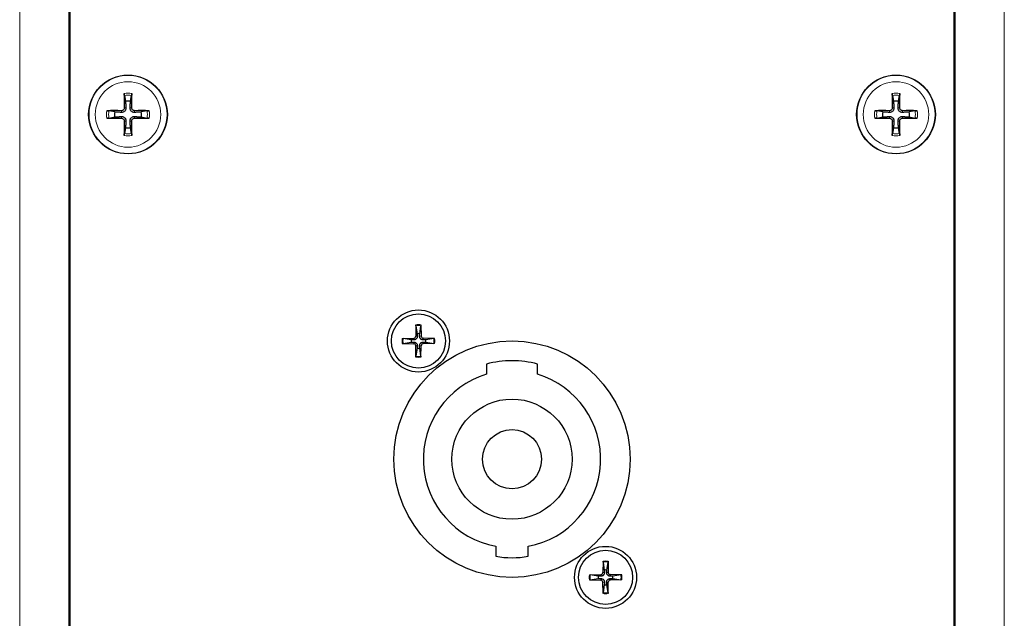
# Model space of a CAD drawing. Units: millimetres. Extents: x 301 to 2396, y 17 to 1734.
# Drawn here: x 2154 to 2254, y 699 to 760 of the extents above; entities that cross this region are included whole.
import ezdxf

# ---------------------------------------------------------------- set-up
doc = ezdxf.new("R2010")
doc.units = ezdxf.units.MM
doc.header["$LTSCALE"] = 8.333333
doc.layers.add('Visible (ISO)', color=7, linetype='Continuous', lineweight=25)
doc.layers.add('Visible Narrow (ISO)', color=7, linetype='Continuous', lineweight=15)

msp = doc.modelspace()

# ---------------------------------------------------------------- linework, layer by layer
at = {"layer": 'Visible (ISO)'}
for p, q in [((2159.286, 830.079), (2159.286, 670.079)), ((2249.286, 670.079), (2249.286, 830.079)), ((2159.386, 829.979), (2159.386, 670.179)), ((2249.186, 670.179), (2249.186, 829.979)), ((2164.915, 752.016), (2165.033, 751.421)), ((2165.539, 751.421), (2165.656, 752.016)), ((2242.915, 752.016), (2243.033, 751.421)), ((2243.539, 751.421), (2243.656, 752.016)), ((2163.944, 750.332), (2163.349, 750.45)), ((2167.223, 750.45), (2166.627, 750.332)), ((2241.944, 750.332), (2241.349, 750.45)), ((2245.223, 750.45), (2244.627, 750.332)), ((2163.349, 749.709), (2163.944, 749.826)), ((2166.627, 749.826), (2167.223, 749.709)), ((2241.349, 749.709), (2241.944, 749.826)), ((2244.627, 749.826), (2245.223, 749.709)), ((2165.033, 748.738), (2164.915, 748.142)), ((2165.656, 748.142), (2165.539, 748.738)), ((2243.033, 748.738), (2242.915, 748.142)), ((2243.656, 748.142), (2243.539, 748.738)), ((2194.532, 728.723), (2194.509, 727.566)), ((2194.535, 728.631), (2194.663, 727.822)), ((2194.909, 727.822), (2195.036, 728.631)), ((2195.039, 728.723), (2195.062, 727.566)), ((2193.142, 727.333), (2194.299, 727.356)), ((2194.043, 727.202), (2193.234, 727.33)), ((2196.429, 727.333), (2195.273, 727.356)), ((2196.337, 727.33), (2195.528, 727.202)), ((2193.142, 726.826), (2194.299, 726.803)), ((2193.234, 726.829), (2194.043, 726.956)), ((2194.532, 725.436), (2194.509, 726.592)), ((2194.663, 726.337), (2194.535, 725.528)), ((2195.036, 725.528), (2194.909, 726.337)), ((2195.039, 725.436), (2195.062, 726.592)), ((2196.429, 726.826), (2195.273, 726.803)), ((2195.528, 726.956), (2196.337, 726.829)), ((2201.686, 724.735), (2201.686, 723.696)), ((2206.886, 723.696), (2206.886, 724.735)), ((2202.636, 706.232), (2202.636, 705.216)), ((2205.936, 705.216), (2205.936, 706.232)), ((2213.532, 704.723), (2213.509, 703.566)), ((2213.535, 704.631), (2213.663, 703.822)), ((2213.909, 703.822), (2214.036, 704.631)), ((2214.039, 704.723), (2214.062, 703.566)), ((2212.142, 703.333), (2213.299, 703.356)), ((2213.043, 703.202), (2212.234, 703.33)), ((2215.429, 703.333), (2214.273, 703.356)), ((2215.337, 703.33), (2214.528, 703.202)), ((2212.142, 702.826), (2213.299, 702.803)), ((2212.234, 702.829), (2213.043, 702.956)), ((2213.532, 701.436), (2213.509, 702.592)), ((2213.663, 702.337), (2213.535, 701.528)), ((2214.036, 701.528), (2213.909, 702.337)), ((2214.039, 701.436), (2214.062, 702.592)), ((2215.429, 702.826), (2214.273, 702.803)), ((2214.528, 702.956), (2215.337, 702.829))]:
    msp.add_line(p, q, dxfattribs=at)
for centre, radius in [((2165.286, 750.079), 4), ((2243.286, 750.079), 4), ((2194.786, 727.079), 3.15), ((2194.786, 727.079), 2.75), ((2204.286, 715.079), 12), ((2204.286, 715.079), 6.1), ((2204.286, 715.079), 3), ((2213.786, 703.079), 3.15), ((2213.786, 703.079), 2.75)]:
    msp.add_circle(centre, radius, dxfattribs=at)
for centre, radius, start, end in [((2165.286, 750.079), 1.365, 79.32948, 100.67052), ((2243.286, 750.079), 1.365, 79.32948, 100.67052), ((2165.286, 750.079), 1.365, 169.32948, 190.67052), ((2165.286, 750.079), 1.365, 349.32948, 10.67052), ((2243.286, 750.079), 1.365, 169.32948, 190.67052), ((2243.286, 750.079), 1.365, 349.32948, 10.67052), ((2165.286, 750.079), 1.365, 259.32948, 280.67052), ((2243.286, 750.079), 1.365, 259.32948, 280.67052), ((2194.786, 727.079), 0.752, 170.60783, 189.39217), ((2194.295, 727.57), 0.215, 271.13225, 358.86775), ((2194.786, 727.079), 0.752, 80.60783, 99.39217), ((2195.277, 727.57), 0.215, 181.13225, 268.86775), ((2194.786, 727.079), 0.752, 350.60783, 9.39217), ((2194.295, 726.588), 0.215, 1.13225, 88.86775), ((2194.786, 727.079), 0.752, 260.60783, 279.39217), ((2195.277, 726.588), 0.215, 91.13225, 178.86775), ((2204.286, 715.079), 10, 74.92994, 105.07006), ((2204.286, 715.079), 9, 106.79145, 259.43602), ((2204.286, 715.079), 9, 280.56398, 73.20855), ((2204.286, 715.079), 10, 260.50277, 279.49723), ((2213.786, 703.079), 0.752, 170.60783, 189.39217), ((2213.295, 703.57), 0.215, 271.13225, 358.86775), ((2213.786, 703.079), 0.752, 80.60783, 99.39217), ((2214.277, 703.57), 0.215, 181.13225, 268.86775), ((2213.786, 703.079), 0.752, 350.60783, 9.39217), ((2213.295, 702.588), 0.215, 1.13225, 88.86775), ((2213.786, 703.079), 0.752, 260.60783, 279.39217), ((2214.277, 702.588), 0.215, 91.13225, 178.86775)]:
    msp.add_arc(centre, radius, start, end, dxfattribs=at)
for centre, major_axis, start_param, end_param in [((2165.479, 750.083), (0.125, -6.496), 4.375238, 4.608564), ((2165.092, 750.083), (0.125, 6.496), 4.816214, 5.04954), ((2243.479, 750.083), (0.125, -6.496), 4.375238, 4.608564), ((2243.092, 750.083), (0.125, 6.496), 4.816214, 5.04954), ((2165.282, 749.886), (-6.496, 0.125), 4.816214, 5.04954), ((2165.289, 749.886), (-6.496, -0.125), 4.375238, 4.608564), ((2243.282, 749.886), (-6.496, 0.125), 4.816214, 5.04954), ((2243.289, 749.886), (-6.496, -0.125), 4.375238, 4.608564), ((2165.282, 750.273), (6.496, 0.125), 4.375238, 4.608564), ((2165.479, 750.076), (-0.125, -6.496), 4.816214, 5.04954), ((2165.092, 750.076), (-0.125, 6.496), 4.375238, 4.608564), ((2165.289, 750.273), (6.496, -0.125), 4.816214, 5.04954), ((2243.282, 750.273), (6.496, 0.125), 4.375238, 4.608564), ((2243.479, 750.076), (-0.125, -6.496), 4.816214, 5.04954), ((2243.092, 750.076), (-0.125, 6.496), 4.375238, 4.608564), ((2243.289, 750.273), (6.496, -0.125), 4.816214, 5.04954)]:
    msp.add_ellipse(centre, major_axis=major_axis, ratio=0.087156, start_param=start_param, end_param=end_param, dxfattribs=at)
for points, knots in [([(2164.915, 752.016), (2164.914, 752.024), (2164.912, 752.035), (2164.909, 752.061), (2164.908, 752.082), (2164.905, 752.12), (2164.905, 752.144), (2164.904, 752.183), (2164.904, 752.204), (2164.904, 752.222)], [0.05683471, 0.05683471, 0.05683471, 0.05683471, 0.0618272, 0.0618272, 0.0679971, 0.0679971, 0.07424113, 0.07424113, 0.07963133, 0.07963133, 0.07963133, 0.07963133]), ([(2165.668, 752.222), (2165.668, 752.204), (2165.668, 752.183), (2165.667, 752.144), (2165.666, 752.12), (2165.664, 752.082), (2165.662, 752.061), (2165.66, 752.035), (2165.658, 752.024), (2165.656, 752.016)], [0.01949471, 0.01949471, 0.01949471, 0.01949471, 0.02488491, 0.02488491, 0.03112894, 0.03112894, 0.03729884, 0.03729884, 0.04229133, 0.04229133, 0.04229133, 0.04229133]), ([(2242.915, 752.016), (2242.914, 752.024), (2242.912, 752.035), (2242.909, 752.061), (2242.908, 752.082), (2242.905, 752.12), (2242.905, 752.144), (2242.904, 752.183), (2242.904, 752.204), (2242.904, 752.222)], [0.05683471, 0.05683471, 0.05683471, 0.05683471, 0.0618272, 0.0618272, 0.0679971, 0.0679971, 0.07424113, 0.07424113, 0.07963133, 0.07963133, 0.07963133, 0.07963133]), ([(2243.668, 752.222), (2243.668, 752.204), (2243.668, 752.183), (2243.667, 752.144), (2243.666, 752.12), (2243.664, 752.082), (2243.662, 752.061), (2243.66, 752.035), (2243.658, 752.024), (2243.656, 752.016)], [0.01949471, 0.01949471, 0.01949471, 0.01949471, 0.02488491, 0.02488491, 0.03112894, 0.03112894, 0.03729884, 0.03729884, 0.04229133, 0.04229133, 0.04229133, 0.04229133]), ([(2163.143, 750.461), (2163.161, 750.461), (2163.182, 750.461), (2163.221, 750.46), (2163.245, 750.46), (2163.283, 750.457), (2163.304, 750.456), (2163.33, 750.453), (2163.341, 750.451), (2163.349, 750.45)], [0.01949471, 0.01949471, 0.01949471, 0.01949471, 0.02488491, 0.02488491, 0.03112894, 0.03112894, 0.03729884, 0.03729884, 0.04229133, 0.04229133, 0.04229133, 0.04229133]), ([(2165.077, 750.749), (2165.08, 750.7), (2165.074, 750.649), (2165.053, 750.571), (2165.039, 750.536), (2165.002, 750.47), (2164.978, 750.439), (2164.926, 750.387), (2164.895, 750.363), (2164.829, 750.326), (2164.794, 750.312), (2164.716, 750.291), (2164.665, 750.285), (2164.616, 750.288)], [0.19663868, 0.19663868, 0.19663868, 0.19663868, 0.212003, 0.212003, 0.22293902, 0.22293902, 0.23387504, 0.23387504, 0.24481106, 0.24481106, 0.25574708, 0.25574708, 0.2711114, 0.2711114, 0.2711114, 0.2711114]), ([(2164.903, 750.745), (2164.904, 750.711), (2164.897, 750.673), (2164.87, 750.604), (2164.849, 750.573), (2164.801, 750.523), (2164.77, 750.5), (2164.702, 750.471), (2164.665, 750.463), (2164.627, 750.462), (2164.623, 750.462), (2164.62, 750.462)], [0, 0, 0, 0, 0.01048402, 0.01048402, 0.02096803, 0.02096803, 0.03144545, 0.03144545, 0.04192287, 0.04192287, 0.04298951, 0.04298951, 0.04298951, 0.04298951]), ([(2165.955, 750.288), (2165.906, 750.285), (2165.855, 750.291), (2165.777, 750.312), (2165.742, 750.326), (2165.676, 750.363), (2165.645, 750.387), (2165.594, 750.439), (2165.57, 750.47), (2165.532, 750.536), (2165.518, 750.571), (2165.497, 750.649), (2165.492, 750.7), (2165.495, 750.749)], [0.19663868, 0.19663868, 0.19663868, 0.19663868, 0.212003, 0.212003, 0.22293902, 0.22293902, 0.23387504, 0.23387504, 0.24481106, 0.24481106, 0.25574708, 0.25574708, 0.2711114, 0.2711114, 0.2711114, 0.2711114]), ([(2165.952, 750.462), (2165.917, 750.461), (2165.88, 750.468), (2165.811, 750.495), (2165.779, 750.516), (2165.729, 750.564), (2165.707, 750.595), (2165.677, 750.663), (2165.669, 750.7), (2165.668, 750.738), (2165.668, 750.742), (2165.668, 750.745)], [0, 0, 0, 0, 0.01048402, 0.01048402, 0.02096803, 0.02096803, 0.03144545, 0.03144545, 0.04192287, 0.04192287, 0.04298951, 0.04298951, 0.04298951, 0.04298951]), ([(2167.223, 750.45), (2167.23, 750.451), (2167.241, 750.453), (2167.268, 750.456), (2167.288, 750.457), (2167.326, 750.46), (2167.351, 750.46), (2167.39, 750.461), (2167.41, 750.461), (2167.428, 750.461)], [0.05683471, 0.05683471, 0.05683471, 0.05683471, 0.0618272, 0.0618272, 0.0679971, 0.0679971, 0.07424113, 0.07424113, 0.07963133, 0.07963133, 0.07963133, 0.07963133]), ([(2241.143, 750.461), (2241.161, 750.461), (2241.182, 750.461), (2241.221, 750.46), (2241.245, 750.46), (2241.283, 750.457), (2241.304, 750.456), (2241.33, 750.453), (2241.341, 750.451), (2241.349, 750.45)], [0.01949471, 0.01949471, 0.01949471, 0.01949471, 0.02488491, 0.02488491, 0.03112894, 0.03112894, 0.03729884, 0.03729884, 0.04229133, 0.04229133, 0.04229133, 0.04229133]), ([(2243.077, 750.749), (2243.08, 750.7), (2243.074, 750.649), (2243.053, 750.571), (2243.039, 750.536), (2243.002, 750.47), (2242.978, 750.439), (2242.926, 750.387), (2242.895, 750.363), (2242.829, 750.326), (2242.794, 750.312), (2242.716, 750.291), (2242.665, 750.285), (2242.616, 750.288)], [0.19663868, 0.19663868, 0.19663868, 0.19663868, 0.212003, 0.212003, 0.22293902, 0.22293902, 0.23387504, 0.23387504, 0.24481106, 0.24481106, 0.25574708, 0.25574708, 0.2711114, 0.2711114, 0.2711114, 0.2711114]), ([(2242.903, 750.745), (2242.904, 750.711), (2242.897, 750.673), (2242.87, 750.604), (2242.849, 750.573), (2242.801, 750.523), (2242.77, 750.5), (2242.702, 750.471), (2242.665, 750.463), (2242.627, 750.462), (2242.623, 750.462), (2242.62, 750.462)], [0, 0, 0, 0, 0.01048402, 0.01048402, 0.02096803, 0.02096803, 0.03144545, 0.03144545, 0.04192287, 0.04192287, 0.04298951, 0.04298951, 0.04298951, 0.04298951]), ([(2243.955, 750.288), (2243.906, 750.285), (2243.855, 750.291), (2243.777, 750.312), (2243.742, 750.326), (2243.676, 750.363), (2243.645, 750.387), (2243.594, 750.439), (2243.57, 750.47), (2243.532, 750.536), (2243.518, 750.571), (2243.497, 750.649), (2243.492, 750.7), (2243.495, 750.749)], [0.19663868, 0.19663868, 0.19663868, 0.19663868, 0.212003, 0.212003, 0.22293902, 0.22293902, 0.23387504, 0.23387504, 0.24481106, 0.24481106, 0.25574708, 0.25574708, 0.2711114, 0.2711114, 0.2711114, 0.2711114]), ([(2243.952, 750.462), (2243.917, 750.461), (2243.88, 750.468), (2243.811, 750.495), (2243.779, 750.516), (2243.729, 750.564), (2243.707, 750.595), (2243.677, 750.663), (2243.669, 750.7), (2243.668, 750.738), (2243.668, 750.742), (2243.668, 750.745)], [0, 0, 0, 0, 0.01048402, 0.01048402, 0.02096803, 0.02096803, 0.03144545, 0.03144545, 0.04192287, 0.04192287, 0.04298951, 0.04298951, 0.04298951, 0.04298951]), ([(2245.223, 750.45), (2245.23, 750.451), (2245.241, 750.453), (2245.268, 750.456), (2245.288, 750.457), (2245.326, 750.46), (2245.351, 750.46), (2245.39, 750.461), (2245.41, 750.461), (2245.428, 750.461)], [0.05683471, 0.05683471, 0.05683471, 0.05683471, 0.0618272, 0.0618272, 0.0679971, 0.0679971, 0.07424113, 0.07424113, 0.07963133, 0.07963133, 0.07963133, 0.07963133]), ([(2163.349, 749.709), (2163.341, 749.707), (2163.33, 749.705), (2163.304, 749.703), (2163.283, 749.701), (2163.245, 749.699), (2163.221, 749.698), (2163.182, 749.697), (2163.161, 749.697), (2163.143, 749.697)], [0.05683471, 0.05683471, 0.05683471, 0.05683471, 0.0618272, 0.0618272, 0.0679971, 0.0679971, 0.07424113, 0.07424113, 0.07963133, 0.07963133, 0.07963133, 0.07963133]), ([(2164.616, 749.87), (2164.665, 749.873), (2164.716, 749.868), (2164.794, 749.847), (2164.829, 749.833), (2164.895, 749.795), (2164.926, 749.771), (2164.978, 749.72), (2165.002, 749.689), (2165.039, 749.623), (2165.053, 749.588), (2165.074, 749.51), (2165.08, 749.459), (2165.077, 749.41)], [0.19663868, 0.19663868, 0.19663868, 0.19663868, 0.212003, 0.212003, 0.22293902, 0.22293902, 0.23387504, 0.23387504, 0.24481106, 0.24481106, 0.25574708, 0.25574708, 0.2711114, 0.2711114, 0.2711114, 0.2711114]), ([(2164.62, 749.697), (2164.654, 749.697), (2164.692, 749.691), (2164.76, 749.663), (2164.792, 749.643), (2164.842, 749.594), (2164.865, 749.563), (2164.894, 749.496), (2164.902, 749.459), (2164.903, 749.42), (2164.903, 749.417), (2164.903, 749.413)], [0, 0, 0, 0, 0.01048402, 0.01048402, 0.02096803, 0.02096803, 0.03144545, 0.03144545, 0.04192287, 0.04192287, 0.04298951, 0.04298951, 0.04298951, 0.04298951]), ([(2165.495, 749.41), (2165.492, 749.459), (2165.497, 749.51), (2165.518, 749.588), (2165.532, 749.623), (2165.57, 749.689), (2165.594, 749.72), (2165.645, 749.771), (2165.676, 749.795), (2165.742, 749.833), (2165.777, 749.847), (2165.855, 749.868), (2165.906, 749.873), (2165.955, 749.87)], [0.19663868, 0.19663868, 0.19663868, 0.19663868, 0.212003, 0.212003, 0.22293902, 0.22293902, 0.23387504, 0.23387504, 0.24481106, 0.24481106, 0.25574708, 0.25574708, 0.2711114, 0.2711114, 0.2711114, 0.2711114]), ([(2165.668, 749.413), (2165.668, 749.448), (2165.674, 749.485), (2165.702, 749.554), (2165.722, 749.586), (2165.771, 749.636), (2165.802, 749.658), (2165.869, 749.688), (2165.906, 749.696), (2165.945, 749.697), (2165.948, 749.697), (2165.952, 749.697)], [0, 0, 0, 0, 0.01048402, 0.01048402, 0.02096803, 0.02096803, 0.03144545, 0.03144545, 0.04192287, 0.04192287, 0.04298951, 0.04298951, 0.04298951, 0.04298951]), ([(2167.428, 749.697), (2167.41, 749.697), (2167.39, 749.697), (2167.351, 749.698), (2167.326, 749.699), (2167.288, 749.701), (2167.268, 749.703), (2167.241, 749.705), (2167.23, 749.707), (2167.223, 749.709)], [0.01949471, 0.01949471, 0.01949471, 0.01949471, 0.02488491, 0.02488491, 0.03112894, 0.03112894, 0.03729884, 0.03729884, 0.04229133, 0.04229133, 0.04229133, 0.04229133]), ([(2241.349, 749.709), (2241.341, 749.707), (2241.33, 749.705), (2241.304, 749.703), (2241.283, 749.701), (2241.245, 749.699), (2241.221, 749.698), (2241.182, 749.697), (2241.161, 749.697), (2241.143, 749.697)], [0.05683471, 0.05683471, 0.05683471, 0.05683471, 0.0618272, 0.0618272, 0.0679971, 0.0679971, 0.07424113, 0.07424113, 0.07963133, 0.07963133, 0.07963133, 0.07963133]), ([(2242.616, 749.87), (2242.665, 749.873), (2242.716, 749.868), (2242.794, 749.847), (2242.829, 749.833), (2242.895, 749.795), (2242.926, 749.771), (2242.978, 749.72), (2243.002, 749.689), (2243.039, 749.623), (2243.053, 749.588), (2243.074, 749.51), (2243.08, 749.459), (2243.077, 749.41)], [0.19663868, 0.19663868, 0.19663868, 0.19663868, 0.212003, 0.212003, 0.22293902, 0.22293902, 0.23387504, 0.23387504, 0.24481106, 0.24481106, 0.25574708, 0.25574708, 0.2711114, 0.2711114, 0.2711114, 0.2711114]), ([(2242.62, 749.697), (2242.654, 749.697), (2242.692, 749.691), (2242.76, 749.663), (2242.792, 749.643), (2242.842, 749.594), (2242.865, 749.563), (2242.894, 749.496), (2242.902, 749.459), (2242.903, 749.42), (2242.903, 749.417), (2242.903, 749.413)], [0, 0, 0, 0, 0.01048402, 0.01048402, 0.02096803, 0.02096803, 0.03144545, 0.03144545, 0.04192287, 0.04192287, 0.04298951, 0.04298951, 0.04298951, 0.04298951]), ([(2243.495, 749.41), (2243.492, 749.459), (2243.497, 749.51), (2243.518, 749.588), (2243.532, 749.623), (2243.57, 749.689), (2243.594, 749.72), (2243.645, 749.771), (2243.676, 749.795), (2243.742, 749.833), (2243.777, 749.847), (2243.855, 749.868), (2243.906, 749.873), (2243.955, 749.87)], [0.19663868, 0.19663868, 0.19663868, 0.19663868, 0.212003, 0.212003, 0.22293902, 0.22293902, 0.23387504, 0.23387504, 0.24481106, 0.24481106, 0.25574708, 0.25574708, 0.2711114, 0.2711114, 0.2711114, 0.2711114]), ([(2243.668, 749.413), (2243.668, 749.448), (2243.674, 749.485), (2243.702, 749.554), (2243.722, 749.586), (2243.771, 749.636), (2243.802, 749.658), (2243.869, 749.688), (2243.906, 749.696), (2243.945, 749.697), (2243.948, 749.697), (2243.952, 749.697)], [0, 0, 0, 0, 0.01048402, 0.01048402, 0.02096803, 0.02096803, 0.03144545, 0.03144545, 0.04192287, 0.04192287, 0.04298951, 0.04298951, 0.04298951, 0.04298951]), ([(2245.428, 749.697), (2245.41, 749.697), (2245.39, 749.697), (2245.351, 749.698), (2245.326, 749.699), (2245.288, 749.701), (2245.268, 749.703), (2245.241, 749.705), (2245.23, 749.707), (2245.223, 749.709)], [0.01949471, 0.01949471, 0.01949471, 0.01949471, 0.02488491, 0.02488491, 0.03112894, 0.03112894, 0.03729884, 0.03729884, 0.04229133, 0.04229133, 0.04229133, 0.04229133]), ([(2164.904, 747.937), (2164.904, 747.955), (2164.904, 747.975), (2164.905, 748.014), (2164.905, 748.039), (2164.908, 748.077), (2164.909, 748.097), (2164.912, 748.124), (2164.914, 748.135), (2164.915, 748.142)], [0.01949471, 0.01949471, 0.01949471, 0.01949471, 0.02488491, 0.02488491, 0.03112894, 0.03112894, 0.03729884, 0.03729884, 0.04229133, 0.04229133, 0.04229133, 0.04229133]), ([(2165.656, 748.142), (2165.658, 748.135), (2165.66, 748.124), (2165.662, 748.097), (2165.664, 748.077), (2165.666, 748.039), (2165.667, 748.014), (2165.668, 747.975), (2165.668, 747.955), (2165.668, 747.937)], [0.05683471, 0.05683471, 0.05683471, 0.05683471, 0.0618272, 0.0618272, 0.0679971, 0.0679971, 0.07424113, 0.07424113, 0.07963133, 0.07963133, 0.07963133, 0.07963133]), ([(2242.904, 747.937), (2242.904, 747.955), (2242.904, 747.975), (2242.905, 748.014), (2242.905, 748.039), (2242.908, 748.077), (2242.909, 748.097), (2242.912, 748.124), (2242.914, 748.135), (2242.915, 748.142)], [0.01949471, 0.01949471, 0.01949471, 0.01949471, 0.02488491, 0.02488491, 0.03112894, 0.03112894, 0.03729884, 0.03729884, 0.04229133, 0.04229133, 0.04229133, 0.04229133]), ([(2243.656, 748.142), (2243.658, 748.135), (2243.66, 748.124), (2243.662, 748.097), (2243.664, 748.077), (2243.666, 748.039), (2243.667, 748.014), (2243.668, 747.975), (2243.668, 747.955), (2243.668, 747.937)], [0.05683471, 0.05683471, 0.05683471, 0.05683471, 0.0618272, 0.0618272, 0.0679971, 0.0679971, 0.07424113, 0.07424113, 0.07963133, 0.07963133, 0.07963133, 0.07963133]), ([(2194.535, 728.631), (2194.534, 728.636), (2194.534, 728.643), (2194.533, 728.659), (2194.532, 728.671), (2194.532, 728.695), (2194.532, 728.71), (2194.532, 728.723)], [0.03495487, 0.03495487, 0.03495487, 0.03495487, 0.03801973, 0.03801973, 0.04181436, 0.04181436, 0.04566018, 0.04566018, 0.04566018, 0.04566018]), ([(2195.039, 728.723), (2195.04, 728.71), (2195.04, 728.695), (2195.039, 728.671), (2195.039, 728.659), (2195.038, 728.643), (2195.037, 728.636), (2195.036, 728.631)], [0.0153115, 0.0153115, 0.0153115, 0.0153115, 0.01915732, 0.01915732, 0.02295195, 0.02295195, 0.02601681, 0.02601681, 0.02601681, 0.02601681]), ([(2193.142, 727.333), (2193.155, 727.333), (2193.17, 727.333), (2193.194, 727.333), (2193.206, 727.332), (2193.222, 727.331), (2193.229, 727.331), (2193.234, 727.33)], [0.0153115, 0.0153115, 0.0153115, 0.0153115, 0.01915732, 0.01915732, 0.02295195, 0.02295195, 0.02601681, 0.02601681, 0.02601681, 0.02601681]), ([(2194.67, 727.563), (2194.671, 727.523), (2194.665, 727.481), (2194.646, 727.42), (2194.634, 727.393), (2194.604, 727.343), (2194.586, 727.319), (2194.546, 727.279), (2194.522, 727.26), (2194.472, 727.231), (2194.445, 727.219), (2194.384, 727.2), (2194.342, 727.194), (2194.302, 727.195)], [0.16722794, 0.16722794, 0.16722794, 0.16722794, 0.17980141, 0.17980141, 0.1882428, 0.1882428, 0.19668418, 0.19668418, 0.20512557, 0.20512557, 0.21356695, 0.21356695, 0.22614043, 0.22614043, 0.22614043, 0.22614043]), ([(2195.269, 727.195), (2195.229, 727.194), (2195.188, 727.2), (2195.126, 727.219), (2195.1, 727.231), (2195.049, 727.26), (2195.025, 727.279), (2194.986, 727.319), (2194.967, 727.343), (2194.937, 727.393), (2194.926, 727.42), (2194.907, 727.481), (2194.901, 727.523), (2194.902, 727.563)], [0.16722794, 0.16722794, 0.16722794, 0.16722794, 0.17980141, 0.17980141, 0.1882428, 0.1882428, 0.19668418, 0.19668418, 0.20512557, 0.20512557, 0.21356695, 0.21356695, 0.22614043, 0.22614043, 0.22614043, 0.22614043]), ([(2196.337, 727.33), (2196.342, 727.331), (2196.349, 727.331), (2196.365, 727.332), (2196.378, 727.333), (2196.401, 727.333), (2196.417, 727.333), (2196.429, 727.333)], [0.03495487, 0.03495487, 0.03495487, 0.03495487, 0.03801973, 0.03801973, 0.04181436, 0.04181436, 0.04566018, 0.04566018, 0.04566018, 0.04566018]), ([(2193.234, 726.829), (2193.229, 726.828), (2193.222, 726.827), (2193.206, 726.826), (2193.194, 726.826), (2193.17, 726.825), (2193.155, 726.825), (2193.142, 726.826)], [0.03495487, 0.03495487, 0.03495487, 0.03495487, 0.03801973, 0.03801973, 0.04181436, 0.04181436, 0.04566018, 0.04566018, 0.04566018, 0.04566018]), ([(2194.302, 726.963), (2194.342, 726.964), (2194.384, 726.958), (2194.445, 726.939), (2194.472, 726.928), (2194.522, 726.898), (2194.546, 726.879), (2194.586, 726.84), (2194.604, 726.816), (2194.634, 726.765), (2194.646, 726.739), (2194.665, 726.677), (2194.671, 726.636), (2194.67, 726.596)], [0.16722794, 0.16722794, 0.16722794, 0.16722794, 0.17980141, 0.17980141, 0.1882428, 0.1882428, 0.19668418, 0.19668418, 0.20512557, 0.20512557, 0.21356695, 0.21356695, 0.22614043, 0.22614043, 0.22614043, 0.22614043]), ([(2194.902, 726.596), (2194.901, 726.636), (2194.907, 726.677), (2194.926, 726.739), (2194.937, 726.765), (2194.967, 726.816), (2194.986, 726.84), (2195.025, 726.879), (2195.049, 726.898), (2195.1, 726.928), (2195.126, 726.939), (2195.188, 726.958), (2195.229, 726.964), (2195.269, 726.963)], [0.16722794, 0.16722794, 0.16722794, 0.16722794, 0.17980141, 0.17980141, 0.1882428, 0.1882428, 0.19668418, 0.19668418, 0.20512557, 0.20512557, 0.21356695, 0.21356695, 0.22614043, 0.22614043, 0.22614043, 0.22614043]), ([(2196.429, 726.826), (2196.417, 726.825), (2196.401, 726.825), (2196.378, 726.826), (2196.365, 726.826), (2196.349, 726.827), (2196.342, 726.828), (2196.337, 726.829)], [0.0153115, 0.0153115, 0.0153115, 0.0153115, 0.01915732, 0.01915732, 0.02295195, 0.02295195, 0.02601681, 0.02601681, 0.02601681, 0.02601681]), ([(2194.532, 725.436), (2194.532, 725.448), (2194.532, 725.464), (2194.532, 725.487), (2194.533, 725.5), (2194.534, 725.516), (2194.534, 725.523), (2194.535, 725.528)], [0.0153115, 0.0153115, 0.0153115, 0.0153115, 0.01915732, 0.01915732, 0.02295195, 0.02295195, 0.02601681, 0.02601681, 0.02601681, 0.02601681]), ([(2195.036, 725.528), (2195.037, 725.523), (2195.038, 725.516), (2195.039, 725.5), (2195.039, 725.487), (2195.04, 725.464), (2195.04, 725.448), (2195.039, 725.436)], [0.03495487, 0.03495487, 0.03495487, 0.03495487, 0.03801973, 0.03801973, 0.04181436, 0.04181436, 0.04566018, 0.04566018, 0.04566018, 0.04566018]), ([(2213.535, 704.631), (2213.534, 704.636), (2213.534, 704.643), (2213.533, 704.659), (2213.532, 704.671), (2213.532, 704.695), (2213.532, 704.71), (2213.532, 704.723)], [0.03495487, 0.03495487, 0.03495487, 0.03495487, 0.03801973, 0.03801973, 0.04181436, 0.04181436, 0.04566018, 0.04566018, 0.04566018, 0.04566018]), ([(2214.039, 704.723), (2214.04, 704.71), (2214.04, 704.695), (2214.039, 704.671), (2214.039, 704.659), (2214.038, 704.643), (2214.037, 704.636), (2214.036, 704.631)], [0.0153115, 0.0153115, 0.0153115, 0.0153115, 0.01915732, 0.01915732, 0.02295195, 0.02295195, 0.02601681, 0.02601681, 0.02601681, 0.02601681]), ([(2212.142, 703.333), (2212.155, 703.333), (2212.17, 703.333), (2212.194, 703.333), (2212.206, 703.332), (2212.222, 703.331), (2212.229, 703.331), (2212.234, 703.33)], [0.0153115, 0.0153115, 0.0153115, 0.0153115, 0.01915732, 0.01915732, 0.02295195, 0.02295195, 0.02601681, 0.02601681, 0.02601681, 0.02601681]), ([(2213.67, 703.563), (2213.671, 703.523), (2213.665, 703.481), (2213.646, 703.42), (2213.634, 703.393), (2213.604, 703.343), (2213.586, 703.319), (2213.546, 703.279), (2213.522, 703.26), (2213.472, 703.231), (2213.445, 703.219), (2213.384, 703.2), (2213.342, 703.194), (2213.302, 703.195)], [0.16722794, 0.16722794, 0.16722794, 0.16722794, 0.17980141, 0.17980141, 0.1882428, 0.1882428, 0.19668418, 0.19668418, 0.20512557, 0.20512557, 0.21356695, 0.21356695, 0.22614043, 0.22614043, 0.22614043, 0.22614043]), ([(2214.269, 703.195), (2214.229, 703.194), (2214.188, 703.2), (2214.126, 703.219), (2214.1, 703.231), (2214.049, 703.26), (2214.025, 703.279), (2213.986, 703.319), (2213.967, 703.343), (2213.937, 703.393), (2213.926, 703.42), (2213.907, 703.481), (2213.901, 703.523), (2213.902, 703.563)], [0.16722794, 0.16722794, 0.16722794, 0.16722794, 0.17980141, 0.17980141, 0.1882428, 0.1882428, 0.19668418, 0.19668418, 0.20512557, 0.20512557, 0.21356695, 0.21356695, 0.22614043, 0.22614043, 0.22614043, 0.22614043]), ([(2215.337, 703.33), (2215.342, 703.331), (2215.349, 703.331), (2215.365, 703.332), (2215.378, 703.333), (2215.401, 703.333), (2215.417, 703.333), (2215.429, 703.333)], [0.03495487, 0.03495487, 0.03495487, 0.03495487, 0.03801973, 0.03801973, 0.04181436, 0.04181436, 0.04566018, 0.04566018, 0.04566018, 0.04566018]), ([(2212.234, 702.829), (2212.229, 702.828), (2212.222, 702.827), (2212.206, 702.826), (2212.194, 702.826), (2212.17, 702.825), (2212.155, 702.825), (2212.142, 702.826)], [0.03495487, 0.03495487, 0.03495487, 0.03495487, 0.03801973, 0.03801973, 0.04181436, 0.04181436, 0.04566018, 0.04566018, 0.04566018, 0.04566018]), ([(2213.302, 702.963), (2213.342, 702.964), (2213.384, 702.958), (2213.445, 702.939), (2213.472, 702.928), (2213.522, 702.898), (2213.546, 702.879), (2213.586, 702.84), (2213.604, 702.816), (2213.634, 702.765), (2213.646, 702.739), (2213.665, 702.677), (2213.671, 702.636), (2213.67, 702.596)], [0.16722794, 0.16722794, 0.16722794, 0.16722794, 0.17980141, 0.17980141, 0.1882428, 0.1882428, 0.19668418, 0.19668418, 0.20512557, 0.20512557, 0.21356695, 0.21356695, 0.22614043, 0.22614043, 0.22614043, 0.22614043]), ([(2213.902, 702.596), (2213.901, 702.636), (2213.907, 702.677), (2213.926, 702.739), (2213.937, 702.765), (2213.967, 702.816), (2213.986, 702.84), (2214.025, 702.879), (2214.049, 702.898), (2214.1, 702.928), (2214.126, 702.939), (2214.188, 702.958), (2214.229, 702.964), (2214.269, 702.963)], [0.16722794, 0.16722794, 0.16722794, 0.16722794, 0.17980141, 0.17980141, 0.1882428, 0.1882428, 0.19668418, 0.19668418, 0.20512557, 0.20512557, 0.21356695, 0.21356695, 0.22614043, 0.22614043, 0.22614043, 0.22614043]), ([(2215.429, 702.826), (2215.417, 702.825), (2215.401, 702.825), (2215.378, 702.826), (2215.365, 702.826), (2215.349, 702.827), (2215.342, 702.828), (2215.337, 702.829)], [0.0153115, 0.0153115, 0.0153115, 0.0153115, 0.01915732, 0.01915732, 0.02295195, 0.02295195, 0.02601681, 0.02601681, 0.02601681, 0.02601681]), ([(2213.532, 701.436), (2213.532, 701.448), (2213.532, 701.464), (2213.532, 701.487), (2213.533, 701.5), (2213.534, 701.516), (2213.534, 701.523), (2213.535, 701.528)], [0.0153115, 0.0153115, 0.0153115, 0.0153115, 0.01915732, 0.01915732, 0.02295195, 0.02295195, 0.02601681, 0.02601681, 0.02601681, 0.02601681]), ([(2214.036, 701.528), (2214.037, 701.523), (2214.038, 701.516), (2214.039, 701.5), (2214.039, 701.487), (2214.04, 701.464), (2214.04, 701.448), (2214.039, 701.436)], [0.03495487, 0.03495487, 0.03495487, 0.03495487, 0.03801973, 0.03801973, 0.04181436, 0.04181436, 0.04566018, 0.04566018, 0.04566018, 0.04566018])]:
    msp.add_open_spline(points, degree=3, knots=knots, dxfattribs=at)
for points, weights in [([(2165.033, 751.421), (2165.062, 750.976), (2165.077, 750.749)], [1, 1.41024697526, 1.77428976212]), ([(2165.495, 750.749), (2165.509, 750.976), (2165.539, 751.421)], [1.77428976212, 1.41024697526, 1]), ([(2243.033, 751.421), (2243.062, 750.976), (2243.077, 750.749)], [1, 1.41024697526, 1.77428976212]), ([(2243.495, 750.749), (2243.509, 750.976), (2243.539, 751.421)], [1.77428976212, 1.41024697526, 1]), ([(2164.616, 750.288), (2164.389, 750.303), (2163.944, 750.332)], [1.77428976212, 1.41024697526, 1]), ([(2166.627, 750.332), (2166.183, 750.303), (2165.955, 750.288)], [1, 1.41024697526, 1.77428976212]), ([(2242.616, 750.288), (2242.389, 750.303), (2241.944, 750.332)], [1.77428976212, 1.41024697526, 1]), ([(2244.627, 750.332), (2244.183, 750.303), (2243.955, 750.288)], [1, 1.41024697526, 1.77428976212]), ([(2163.944, 749.826), (2164.389, 749.856), (2164.616, 749.87)], [1, 1.41024697526, 1.77428976212]), ([(2165.077, 749.41), (2165.062, 749.182), (2165.033, 748.738)], [1.77428976212, 1.41024697526, 1]), ([(2165.539, 748.738), (2165.509, 749.182), (2165.495, 749.41)], [1, 1.41024697526, 1.77428976212]), ([(2165.955, 749.87), (2166.183, 749.856), (2166.627, 749.826)], [1.77428976212, 1.41024697526, 1]), ([(2241.944, 749.826), (2242.389, 749.856), (2242.616, 749.87)], [1, 1.41024697526, 1.77428976212]), ([(2243.077, 749.41), (2243.062, 749.182), (2243.033, 748.738)], [1.77428976212, 1.41024697526, 1]), ([(2243.539, 748.738), (2243.509, 749.182), (2243.495, 749.41)], [1, 1.41024697526, 1.77428976212]), ([(2243.955, 749.87), (2244.183, 749.856), (2244.627, 749.826)], [1.77428976212, 1.41024697526, 1]), ([(2194.302, 727.195), (2194.199, 727.198), (2194.043, 727.202)], [1.42828100616, 1.22198309752, 1]), ([(2194.663, 727.822), (2194.667, 727.666), (2194.67, 727.563)], [1, 1.22198309752, 1.42828100616]), ([(2194.902, 727.563), (2194.904, 727.666), (2194.909, 727.822)], [1.42828100616, 1.22198309752, 1]), ([(2195.528, 727.202), (2195.372, 727.198), (2195.269, 727.195)], [1, 1.22198309752, 1.42828100616]), ([(2194.043, 726.956), (2194.199, 726.961), (2194.302, 726.963)], [1, 1.22198309752, 1.42828100616]), ([(2194.67, 726.596), (2194.667, 726.493), (2194.663, 726.337)], [1.42828100616, 1.22198309752, 1]), ([(2194.909, 726.337), (2194.904, 726.493), (2194.902, 726.596)], [1, 1.22198309752, 1.42828100616]), ([(2195.269, 726.963), (2195.372, 726.961), (2195.528, 726.956)], [1.42828100616, 1.22198309752, 1]), ([(2213.302, 703.195), (2213.199, 703.198), (2213.043, 703.202)], [1.42828100616, 1.22198309752, 1]), ([(2213.663, 703.822), (2213.667, 703.666), (2213.67, 703.563)], [1, 1.22198309752, 1.42828100616]), ([(2213.902, 703.563), (2213.904, 703.666), (2213.909, 703.822)], [1.42828100616, 1.22198309752, 1]), ([(2214.528, 703.202), (2214.372, 703.198), (2214.269, 703.195)], [1, 1.22198309752, 1.42828100616]), ([(2213.043, 702.956), (2213.199, 702.961), (2213.302, 702.963)], [1, 1.22198309752, 1.42828100616]), ([(2213.67, 702.596), (2213.667, 702.493), (2213.663, 702.337)], [1.42828100616, 1.22198309752, 1]), ([(2213.909, 702.337), (2213.904, 702.493), (2213.902, 702.596)], [1, 1.22198309752, 1.42828100616]), ([(2214.269, 702.963), (2214.372, 702.961), (2214.528, 702.956)], [1.42828100616, 1.22198309752, 1])]:
    msp.add_rational_spline(points, weights, degree=2, dxfattribs=at)
at = {"layer": 'Visible Narrow (ISO)'}
for p, q in [((2154.286, 670.079), (2154.286, 830.079)), ((2254.286, 830.079), (2254.286, 670.079)), ((2164.62, 750.462), (2164.616, 750.288)), ((2164.903, 750.745), (2165.077, 750.749)), ((2165.668, 750.745), (2165.495, 750.749)), ((2165.952, 750.462), (2165.955, 750.288)), ((2242.62, 750.462), (2242.616, 750.288)), ((2242.903, 750.745), (2243.077, 750.749)), ((2243.668, 750.745), (2243.495, 750.749)), ((2243.952, 750.462), (2243.955, 750.288)), ((2164.62, 749.697), (2164.616, 749.87)), ((2164.903, 749.413), (2165.077, 749.41)), ((2165.668, 749.413), (2165.495, 749.41)), ((2165.952, 749.697), (2165.955, 749.87)), ((2242.62, 749.697), (2242.616, 749.87)), ((2242.903, 749.413), (2243.077, 749.41)), ((2243.668, 749.413), (2243.495, 749.41)), ((2243.952, 749.697), (2243.955, 749.87)), ((2194.299, 727.356), (2194.302, 727.195)), ((2194.509, 727.566), (2194.67, 727.563)), ((2195.062, 727.566), (2194.902, 727.563)), ((2195.273, 727.356), (2195.269, 727.195)), ((2194.299, 726.803), (2194.302, 726.963)), ((2194.509, 726.592), (2194.67, 726.596)), ((2195.062, 726.592), (2194.902, 726.596)), ((2195.273, 726.803), (2195.269, 726.963)), ((2213.299, 703.356), (2213.302, 703.195)), ((2213.509, 703.566), (2213.67, 703.563)), ((2214.062, 703.566), (2213.902, 703.563)), ((2214.273, 703.356), (2214.269, 703.195)), ((2213.299, 702.803), (2213.302, 702.963)), ((2213.509, 702.592), (2213.67, 702.596)), ((2214.062, 702.592), (2213.902, 702.596)), ((2214.273, 702.803), (2214.269, 702.963))]:
    msp.add_line(p, q, dxfattribs=at)
for centre, radius in [((2165.286, 750.079), 3.961), ((2243.286, 750.079), 3.961), ((2165.286, 750.079), 3.327), ((2243.286, 750.079), 3.327)]:
    msp.add_circle(centre, radius, dxfattribs=at)
for centre, radius, start, end in [((2165.286, 750.079), 2.176, 79.89411, 100.10589), ((2165.286, 750.079), 1.972, 79.16514, 100.83486), ((2243.286, 750.079), 2.176, 79.89411, 100.10589), ((2243.286, 750.079), 1.972, 79.16514, 100.83486), ((2165.286, 750.079), 2.176, 169.89411, 190.10589), ((2165.286, 750.079), 1.972, 169.16514, 190.83486), ((2165.286, 750.079), 1.972, 349.16514, 10.83486), ((2165.286, 750.079), 2.176, 349.89411, 10.10589), ((2243.286, 750.079), 2.176, 169.89411, 190.10589), ((2243.286, 750.079), 1.972, 169.16514, 190.83486), ((2243.286, 750.079), 1.972, 349.16514, 10.83486), ((2243.286, 750.079), 2.176, 349.89411, 10.10589), ((2165.286, 750.079), 1.972, 259.16514, 280.83486), ((2243.286, 750.079), 1.972, 259.16514, 280.83486), ((2165.286, 750.079), 2.176, 259.89411, 280.10589), ((2243.286, 750.079), 2.176, 259.89411, 280.10589), ((2194.786, 727.079), 1.663, 81.22442, 98.77558), ((2194.786, 727.079), 1.572, 80.82585, 99.17415), ((2194.786, 727.079), 1.663, 171.22442, 188.77558), ((2194.786, 727.079), 1.572, 170.82585, 189.17415), ((2194.786, 727.079), 1.572, 350.82585, 9.17415), ((2194.786, 727.079), 1.663, 351.22442, 8.77558), ((2194.786, 727.079), 1.663, 261.22442, 278.77558), ((2194.786, 727.079), 1.572, 260.82585, 279.17415), ((2213.786, 703.079), 1.663, 81.22442, 98.77558), ((2213.786, 703.079), 1.572, 80.82585, 99.17415), ((2213.786, 703.079), 1.663, 171.22442, 188.77558), ((2213.786, 703.079), 1.572, 170.82585, 189.17415), ((2213.786, 703.079), 1.572, 350.82585, 9.17415), ((2213.786, 703.079), 1.663, 351.22442, 8.77558), ((2213.786, 703.079), 1.663, 261.22442, 278.77558), ((2213.786, 703.079), 1.572, 260.82585, 279.17415)]:
    msp.add_arc(centre, radius, start, end, dxfattribs=at)

doc.saveas('drawing.dxf')
